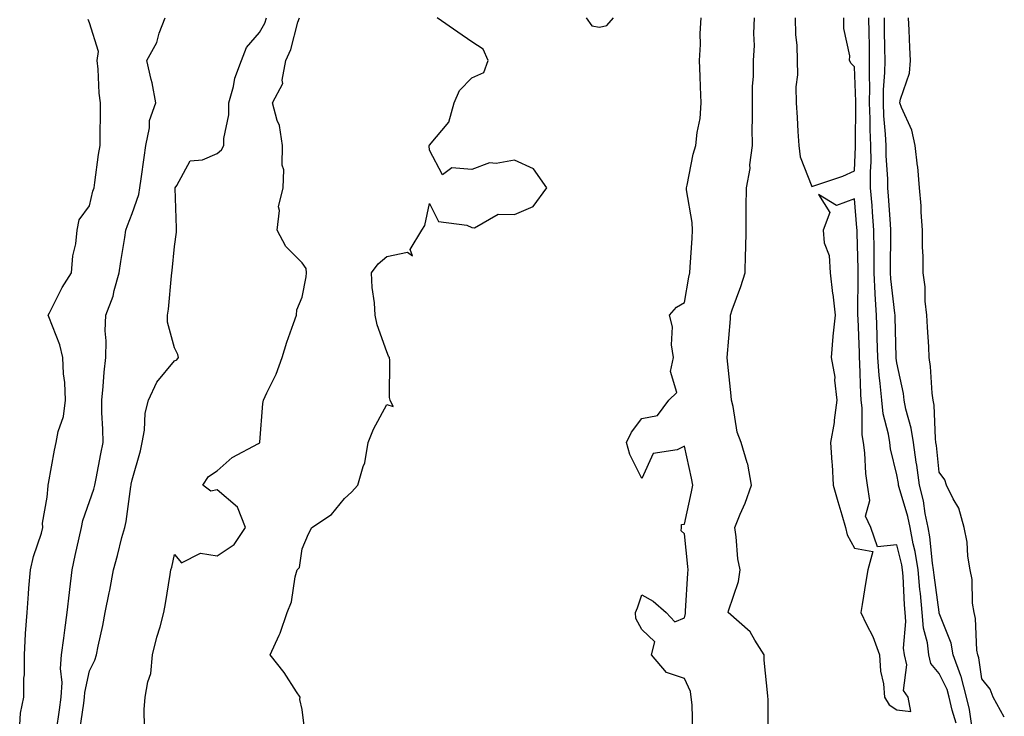
# Model space of a CAD drawing. Units: inches. Extents: x 931523 to 934163, y 7361258 to 7363898.
# Drawn here: x 931992 to 932223, y 7362917 to 7363082 of the extents above; entities that cross this region are included whole.
import ezdxf

# ---------------------------------------------------------------- set-up
doc = ezdxf.new("R2010")
doc.units = ezdxf.units.IN
doc.header["$MEASUREMENT"] = 0
doc.layers.add('Contour_93157361', color=7, linetype='Continuous', true_color=0xb5f4bd)

msp = doc.modelspace()

# ---------------------------------------------------------------- linework, layer by layer
at = {"layer": 'Contour_93157361'}
for points in [[(931991.6, 7362915.47, 3317), (931991.79, 7362918.18, 3317), (931992.6, 7362921.92, 3317), (931992.6, 7362926.47, 3317), (931992.73, 7362927.24, 3317), (931992.74, 7362931.92, 3317), (931992.99, 7362936.86, 3317), (931992.98, 7362936.99, 3317), (931993.32, 7362941.92, 3317), (931993.65, 7362946.32, 3317), (931993.79, 7362947.66, 3317), (931994.13, 7362951.92, 3317), (931994.87, 7362955.1, 3317), (931996.71, 7362960.58, 3317), (931997.08, 7362961.92, 3317), (931997, 7362962.97, 3317), (931998.05, 7362969.07, 3317), (931998.27, 7362971.7, 3317), (931998.32, 7362971.92, 3317), (931998.4, 7362972.27, 3317), (931999.81, 7362980.16, 3317), (932000.21, 7362981.92, 3317), (932000.68, 7362984.55, 3317), (932001.9, 7362988.07, 3317), (932002.35, 7362991.92, 3317), (932002.2, 7362996.07, 3317), (932001.89, 7362998.08, 3317), (932001.72, 7363001.92, 3317), (932001.06, 7363004.93, 3317), (931998.44, 7363011.53, 3317), (931998.32, 7363011.92, 3317), (931998.64, 7363012.51, 3317), (932001.58, 7363018.4, 3317), (932003.79, 7363021.92, 3317), (932004.08, 7363025.89, 3317), (932004.82, 7363028.69, 3317), (932005.15, 7363031.92, 3317), (932005.63, 7363034.34, 3317), (932008.05, 7363037.71, 3317), (932008.84, 7363041.13, 3317), (932009.1, 7363041.92, 3317), (932009.31, 7363043.18, 3317), (932010.18, 7363049.79, 3317), (932010.56, 7363051.92, 3317), (932010.57, 7363054.45, 3317), (932010.61, 7363059.36, 3317), (932010.63, 7363061.92, 3317), (932010.31, 7363064.18, 3317), (932010.1, 7363069.87, 3317), (932009.86, 7363071.92, 3317), (932010.17, 7363074.04, 3317), (932008.05, 7363080.78, 3317), (932007.69, 7363081.56, 3317)], [(932000.27, 7362914.14, 3316), (932000.96, 7362919.01, 3316), (932001.37, 7362921.92, 3316), (932001.56, 7362925.43, 3316), (932001.24, 7362928.73, 3316), (932001.47, 7362931.92, 3316), (932002.01, 7362935.87, 3316), (932002.25, 7362937.72, 3316), (932002.81, 7362941.92, 3316), (932003.33, 7362946.64, 3316), (932003.44, 7362947.3, 3316), (932003.98, 7362951.92, 3316), (932004.67, 7362955.3, 3316), (932005.6, 7362959.47, 3316), (932006.12, 7362961.92, 3316), (932006.43, 7362963.54, 3316), (932008.05, 7362968.05, 3316), (932009.05, 7362970.92, 3316), (932009.27, 7362971.92, 3316), (932009.56, 7362973.44, 3316), (932010.7, 7362979.28, 3316), (932011.23, 7362981.92, 3316), (932011.18, 7362985.05, 3316), (932010.95, 7362989.02, 3316), (932010.91, 7362991.92, 3316), (932011.25, 7362995.12, 3316), (932011.5, 7362998.47, 3316), (932011.9, 7363001.92, 3316), (932011.99, 7363005.86, 3316), (932011.75, 7363008.22, 3316), (932011.86, 7363011.92, 3316), (932013.6, 7363016.37, 3316), (932013.84, 7363017.71, 3316), (932015.05, 7363021.92, 3316), (932015.43, 7363024.54, 3316), (932016.36, 7363030.23, 3316), (932016.61, 7363031.92, 3316), (932016.94, 7363033.03, 3316), (932018.05, 7363035.87, 3316), (932019.67, 7363040.31, 3316), (932019.9, 7363041.92, 3316), (932020.19, 7363044.07, 3316), (932020.91, 7363049.06, 3316), (932021.31, 7363051.92, 3316), (932022.18, 7363056.04, 3316), (932022.18, 7363057.79, 3316), (932023.66, 7363061.92, 3316), (932022.77, 7363066.64, 3316), (932022.54, 7363067.43, 3316), (932021.54, 7363071.92, 3316), (932023.86, 7363076.11, 3316), (932024.44, 7363078.31, 3316), (932025.81, 7363081.92, 3316)], [(932005.77, 7362914.2, 3315), (932006.67, 7362920.54, 3315), (932006.86, 7362921.92, 3315), (932006.92, 7362923.05, 3315), (932008.05, 7362928.14, 3315), (932009.27, 7362930.7, 3315), (932009.69, 7362931.92, 3315), (932010.1, 7362933.96, 3315), (932011.15, 7362938.82, 3315), (932011.74, 7362941.92, 3315), (932012.65, 7362946.52, 3315), (932012.8, 7362947.17, 3315), (932013.67, 7362951.92, 3315), (932014.61, 7362955.36, 3315), (932015.67, 7362959.54, 3315), (932016.31, 7362961.92, 3315), (932016.67, 7362963.3, 3315), (932017.72, 7362971.6, 3315), (932017.8, 7362971.92, 3315), (932017.84, 7362972.13, 3315), (932018.05, 7362973.17, 3315), (932020.02, 7362979.95, 3315), (932020.41, 7362981.92, 3315), (932020.96, 7362984.83, 3315), (932021.13, 7362988.84, 3315), (932021.95, 7362991.92, 3315), (932023.84, 7362996.14, 3315), (932028.05, 7363001.16, 3315), (932028.55, 7363001.42, 3315), (932028.96, 7363001.92, 3315), (932028.79, 7363002.66, 3315), (932028.05, 7363004.23, 3315), (932026.38, 7363010.26, 3315), (932026.38, 7363011.92, 3315), (932026.63, 7363013.34, 3315), (932027.33, 7363021.2, 3315), (932027.43, 7363021.92, 3315), (932027.52, 7363022.44, 3315), (932028.05, 7363028.08, 3315), (932028.49, 7363031.47, 3315), (932028.5, 7363032.38, 3315), (932028.18, 7363041.8, 3315), (932028.18, 7363041.92, 3315), (932028.56, 7363042.43, 3315), (932031.72, 7363048.26, 3315), (932034.66, 7363048.53, 3315), (932038.05, 7363050.02, 3315), (932039.1, 7363050.87, 3315), (932039.67, 7363051.92, 3315), (932039.67, 7363053.54, 3315), (932040.83, 7363059.14, 3315), (932040.83, 7363061.92, 3315), (932041.9, 7363065.77, 3315), (932042.25, 7363067.72, 3315), (932043.78, 7363071.92, 3315), (932045, 7363074.96, 3315), (932048.05, 7363078.47, 3315), (932049.27, 7363080.7, 3315), (932049.7, 7363081.92, 3315)], [(932021, 7362914.87, 3314), (932020.93, 7362919.04, 3314), (932021.11, 7362921.92, 3314), (932021.73, 7362925.59, 3314), (932022.45, 7362927.52, 3314), (932022.89, 7362931.92, 3314), (932023.91, 7362936.06, 3314), (932024.63, 7362938.5, 3314), (932025.54, 7362941.92, 3314), (932025.93, 7362944.04, 3314), (932027.01, 7362950.88, 3314), (932027.2, 7362951.92, 3314), (932027.39, 7362952.58, 3314), (932028.05, 7362955.57, 3314), (932029.7, 7362953.57, 3314), (932034.13, 7362955.84, 3314), (932038.05, 7362955.25, 3314), (932042.09, 7362957.88, 3314), (932044.71, 7362961.92, 3314), (932042.85, 7362966.72, 3314), (932038.05, 7362970.81, 3314), (932036.61, 7362970.48, 3314), (932034.68, 7362971.92, 3314), (932036.04, 7362973.93, 3314), (932038.05, 7362975.3, 3314), (932041.57, 7362978.41, 3314), (932047.84, 7362981.71, 3314), (932048.05, 7362981.83, 3314), (932048.09, 7362981.88, 3314), (932048.12, 7362981.92, 3314), (932048.13, 7362982, 3314), (932048.84, 7362991.14, 3314), (932049.01, 7362991.92, 3314), (932049.76, 7362993.63, 3314), (932051.98, 7362997.99, 3314), (932053.35, 7363001.92, 3314), (932054.44, 7363005.54, 3314), (932056.08, 7363009.95, 3314), (932056.74, 7363011.92, 3314), (932056.82, 7363013.15, 3314), (932058.05, 7363016.16, 3314), (932059.03, 7363020.94, 3314), (932059.12, 7363021.92, 3314), (932059.02, 7363022.89, 3314), (932058.05, 7363024.28, 3314), (932054.21, 7363028.08, 3314), (932052.18, 7363031.92, 3314), (932052.71, 7363036.58, 3314), (932052.52, 7363037.44, 3314), (932053.62, 7363041.92, 3314), (932053.79, 7363046.18, 3314), (932053.35, 7363047.23, 3314), (932053.43, 7363051.92, 3314), (932052.74, 7363056.61, 3314), (932052.21, 7363057.76, 3314), (932051.14, 7363061.92, 3314), (932053.5, 7363066.47, 3314), (932053.36, 7363067.23, 3314), (932054.24, 7363071.92, 3314), (932055.45, 7363074.52, 3314), (932057.09, 7363080.96, 3314), (932057.42, 7363081.92, 3314)], [(932058.85, 7362912.71, 3313), (932058.05, 7362919.06, 3313), (932057.54, 7362921.4, 3313), (932057.63, 7362921.92, 3313), (932056.78, 7362923.2, 3313), (932053.86, 7362927.73, 3313), (932050.53, 7362931.92, 3313), (932052.66, 7362936.53, 3313), (932052.94, 7362937.03, 3313), (932054.57, 7362941.92, 3313), (932055.56, 7362944.41, 3313), (932056.42, 7362950.3, 3313), (932056.87, 7362951.92, 3313), (932057.43, 7362952.53, 3313), (932058.05, 7362956.92, 3313), (932059.54, 7362960.43, 3313), (932060.33, 7362961.92, 3313), (932065.02, 7362964.95, 3313), (932068.05, 7362968.73, 3313), (932069.7, 7362970.27, 3313), (932071.22, 7362971.92, 3313), (932072.42, 7362976.29, 3313), (932072.82, 7362977.16, 3313), (932073.58, 7362981.92, 3313), (932074.89, 7362985.08, 3313), (932078.05, 7362990.88, 3313), (932079.52, 7362990.44, 3313), (932078.77, 7362991.92, 3313), (932078.66, 7362992.53, 3313), (932078.71, 7363001.26, 3313), (932078.63, 7363001.92, 3313), (932078.43, 7363002.3, 3313), (932078.05, 7363003.28, 3313), (932075.74, 7363009.61, 3313), (932075.27, 7363011.92, 3313), (932075.11, 7363014.86, 3313), (932074.58, 7363018.45, 3313), (932074.41, 7363021.92, 3313), (932075.99, 7363023.98, 3313), (932078.05, 7363025.71, 3313), (932082.87, 7363026.74, 3313), (932084.09, 7363025.88, 3313), (932083.52, 7363027.39, 3313), (932086.28, 7363031.92, 3313), (932086.94, 7363033.03, 3313), (932088.05, 7363038.24, 3313), (932090.14, 7363034.02, 3313), (932096.83, 7363033.14, 3313), (932098.05, 7363032.57, 3313), (932098.62, 7363032.49, 3313), (932104.23, 7363035.74, 3313), (932108.05, 7363035.62, 3313), (932112.46, 7363037.51, 3313), (932115.69, 7363041.92, 3313), (932112.53, 7363046.4, 3313), (932108.05, 7363048.44, 3313), (932103.78, 7363047.65, 3313), (932102.2, 7363047.78, 3313), (932098.05, 7363046.24, 3313), (932093.33, 7363046.64, 3313), (932091.08, 7363044.95, 3313), (932088.05, 7363050.81, 3313), (932087.96, 7363051.83, 3313), (932087.9, 7363051.92, 3313), (932088, 7363051.97, 3313), (932088.05, 7363051.98, 3313), (932092.57, 7363057.4, 3313), (932093.89, 7363061.92, 3313), (932095.15, 7363064.82, 3313), (932098.05, 7363067.82, 3313), (932100.87, 7363069.1, 3313), (932101.86, 7363071.92, 3313), (932100.67, 7363074.54, 3313), (932098.05, 7363076.27, 3313), (932094.7, 7363078.57, 3313), (932089.86, 7363081.92, 3313)], [(932124.91, 7363081.92, 3313), (932126.23, 7363080.1, 3313), (932128.05, 7363079.76, 3313), (932129.83, 7363080.14, 3313), (932131.36, 7363081.92, 3313)], [(932150.06, 7362913.93, 3312), (932149.85, 7362920.12, 3312), (932149.67, 7362921.92, 3312), (932149.46, 7362923.33, 3312), (932148.05, 7362926.32, 3312), (932143.86, 7362927.73, 3312), (932140.34, 7362931.92, 3312), (932141.11, 7362934.98, 3312), (932138.05, 7362937.93, 3312), (932136.6, 7362940.47, 3312), (932136.55, 7362941.92, 3312), (932137.01, 7362942.96, 3312), (932138.05, 7362946.08, 3312), (932140.66, 7362944.53, 3312), (932143.73, 7362941.92, 3312), (932145.83, 7362939.71, 3312), (932148.05, 7362940.62, 3312), (932148.32, 7362941.65, 3312), (932148.3, 7362941.92, 3312), (932148.32, 7362942.19, 3312), (932148.84, 7362951.13, 3312), (932148.9, 7362951.92, 3312), (932148.86, 7362952.72, 3312), (932148.05, 7362960.42, 3312), (932147.26, 7362961.13, 3312), (932147.36, 7362961.92, 3312), (932147.36, 7362962.61, 3312), (932148.05, 7362962.69, 3312), (932149.68, 7362970.29, 3312), (932150.06, 7362971.92, 3312), (932149.71, 7362973.57, 3312), (932148.05, 7362981.06, 3312), (932146.37, 7362980.24, 3312), (932140.67, 7362979.31, 3312), (932138.05, 7362973.47, 3312), (932135.24, 7362979.11, 3312), (932134.4, 7362981.92, 3312), (932135.63, 7362984.34, 3312), (932138.05, 7362987.55, 3312), (932141.7, 7362988.27, 3312), (932144.38, 7362991.92, 3312), (932146.3, 7362993.68, 3312), (932144.76, 7362998.63, 3312), (932145.46, 7363001.92, 3312), (932145, 7363004.97, 3312), (932145.28, 7363009.15, 3312), (932144.57, 7363011.92, 3312), (932146.17, 7363013.8, 3312), (932148.05, 7363014.87, 3312), (932149.1, 7363020.87, 3312), (932149.32, 7363021.92, 3312), (932149.39, 7363023.26, 3312), (932149.89, 7363030.09, 3312), (932149.97, 7363031.92, 3312), (932149.85, 7363033.72, 3312), (932148.56, 7363041.41, 3312), (932148.51, 7363041.92, 3312), (932148.68, 7363042.55, 3312), (932150.11, 7363049.86, 3312), (932150.77, 7363051.92, 3312), (932151.04, 7363054.91, 3312), (932151.76, 7363058.22, 3312), (932152.01, 7363061.92, 3312), (932151.82, 7363065.69, 3312), (932151.76, 7363068.21, 3312), (932151.59, 7363071.92, 3312), (932151.8, 7363075.67, 3312), (932151.72, 7363078.25, 3312), (932151.98, 7363081.92, 3312)], [(932167.75, 7362912.22, 3311), (932167.74, 7362921.61, 3311), (932167.67, 7362921.92, 3311), (932167.68, 7362922.29, 3311), (932166.82, 7362930.69, 3311), (932166.85, 7362931.92, 3311), (932164.61, 7362935.36, 3311), (932163.49, 7362937.36, 3311), (932158.38, 7362941.92, 3311), (932158.45, 7362942.32, 3311), (932160.81, 7362949.16, 3311), (932161.16, 7362951.92, 3311), (932160.63, 7362954.5, 3311), (932160.27, 7362959.7, 3311), (932159.9, 7362961.92, 3311), (932161.17, 7362965.05, 3311), (932162.34, 7362967.63, 3311), (932163.86, 7362971.92, 3311), (932162.95, 7362976.82, 3311), (932162.79, 7362977.18, 3311), (932161.42, 7362981.92, 3311), (932160.5, 7362984.37, 3311), (932159.55, 7362990.42, 3311), (932159.14, 7362991.92, 3311), (932159.06, 7362992.92, 3311), (932158.08, 7363001.89, 3311), (932158.08, 7363001.95, 3311), (932158.88, 7363011.09, 3311), (932158.86, 7363011.92, 3311), (932159.29, 7363013.16, 3311), (932161.32, 7363018.66, 3311), (932162.34, 7363021.92, 3311), (932162.42, 7363026.3, 3311), (932162.47, 7363027.5, 3311), (932162.55, 7363031.92, 3311), (932162.59, 7363036.46, 3311), (932162.61, 7363037.36, 3311), (932162.65, 7363041.92, 3311), (932163.5, 7363046.47, 3311), (932163.46, 7363047.34, 3311), (932164.05, 7363051.92, 3311), (932164.02, 7363055.95, 3311), (932164.09, 7363057.96, 3311), (932164.06, 7363061.92, 3311), (932164.09, 7363065.88, 3311), (932164.3, 7363068.17, 3311), (932164.33, 7363071.92, 3311), (932164.54, 7363075.43, 3311), (932164.4, 7363078.27, 3311), (932164.57, 7363081.92, 3311)], [(932174.13, 7363081.92, 3311), (932174.19, 7363078.06, 3311), (932174.5, 7363075.47, 3311), (932174.56, 7363071.92, 3311), (932174.64, 7363068.5, 3311), (932174.31, 7363065.66, 3311), (932174.38, 7363061.92, 3311), (932174.58, 7363058.45, 3311), (932174.78, 7363055.19, 3311), (932174.97, 7363051.92, 3311), (932175.33, 7363049.2, 3311), (932178.05, 7363042.21, 3311), (932178.52, 7363042.39, 3311), (932185.33, 7363044.65, 3311), (932188.05, 7363045.94, 3311), (932188.35, 7363051.62, 3311), (932188.35, 7363051.92, 3311), (932188.34, 7363052.21, 3311), (932188.39, 7363061.58, 3311), (932188.38, 7363061.92, 3311), (932188.38, 7363062.25, 3311), (932188.05, 7363070.39, 3311), (932187.32, 7363071.19, 3311), (932186.93, 7363071.92, 3311), (932186.96, 7363073.01, 3311), (932185.57, 7363079.44, 3311), (932185.61, 7363081.92, 3311)], [(932211.99, 7362915.85, 3310), (932211.07, 7362918.9, 3310), (932210.34, 7362921.92, 3310), (932209.86, 7362923.73, 3310), (932208.05, 7362927.51, 3310), (932206.03, 7362929.91, 3310), (932205.55, 7362931.92, 3310), (932205.23, 7362934.74, 3310), (932204.3, 7362938.17, 3310), (932204, 7362941.92, 3310), (932203.58, 7362946.39, 3310), (932203.46, 7362947.33, 3310), (932203.06, 7362951.92, 3310), (932202.37, 7362956.24, 3310), (932201.91, 7362958.06, 3310), (932201.18, 7362961.92, 3310), (932200.64, 7362964.52, 3310), (932198.6, 7362971.37, 3310), (932198.46, 7362971.92, 3310), (932198.42, 7362972.29, 3310), (932198.05, 7362974.31, 3310), (932196.58, 7362980.45, 3310), (932196.38, 7362981.92, 3310), (932196.09, 7362983.88, 3310), (932194.85, 7362988.71, 3310), (932194.48, 7362991.92, 3310), (932194.15, 7362995.81, 3310), (932193.9, 7362997.77, 3310), (932193.59, 7363001.92, 3310), (932193.43, 7363006.54, 3310), (932193.41, 7363007.28, 3310), (932193.25, 7363011.92, 3310), (932192.98, 7363016.85, 3310), (932192.98, 7363016.99, 3310), (932192.74, 7363021.92, 3310), (932192.72, 7363026.59, 3310), (932192.7, 7363027.27, 3310), (932192.67, 7363031.92, 3310), (932192.34, 7363036.21, 3310), (932192.21, 7363037.76, 3310), (932191.88, 7363041.92, 3310), (932191.84, 7363045.71, 3310), (932191.97, 7363048.01, 3310), (932191.93, 7363051.92, 3310), (932191.77, 7363055.64, 3310), (932191.79, 7363058.18, 3310), (932191.64, 7363061.92, 3310), (932191.69, 7363065.56, 3310), (932191.58, 7363068.4, 3310), (932191.63, 7363071.92, 3310), (932191.58, 7363075.45, 3310), (932191.53, 7363078.44, 3310), (932191.48, 7363081.92, 3310)], [(932215.88, 7362914.09, 3309), (932215.15, 7362919.02, 3309), (932214.45, 7362921.92, 3309), (932213.16, 7362926.81, 3309), (932213.13, 7362927.01, 3309), (932211.31, 7362931.92, 3309), (932210.81, 7362934.68, 3309), (932208.05, 7362941.71, 3309), (932208.01, 7362941.87, 3309), (932208, 7362941.97, 3309), (932206.81, 7362950.68, 3309), (932206.71, 7362951.92, 3309), (932206.45, 7362953.52, 3309), (932205.85, 7362959.72, 3309), (932205.43, 7362961.92, 3309), (932204.75, 7362965.22, 3309), (932204.32, 7362968.19, 3309), (932203.42, 7362971.92, 3309), (932202.76, 7362976.63, 3309), (932202.63, 7362977.34, 3309), (932201.94, 7362981.92, 3309), (932201.45, 7362985.32, 3309), (932200.17, 7362989.79, 3309), (932199.78, 7362991.92, 3309), (932199.59, 7362993.46, 3309), (932198.05, 7363000.73, 3309), (932197.91, 7363001.78, 3309), (932197.9, 7363001.92, 3309), (932197.9, 7363002.07, 3309), (932197.63, 7363011.5, 3309), (932197.62, 7363011.92, 3309), (932197.59, 7363012.38, 3309), (932196.63, 7363020.51, 3309), (932196.57, 7363021.92, 3309), (932196.56, 7363023.41, 3309), (932196.66, 7363030.53, 3309), (932196.65, 7363031.92, 3309), (932196.54, 7363033.43, 3309), (932196.09, 7363039.96, 3309), (932195.94, 7363041.92, 3309), (932195.92, 7363044.05, 3309), (932195.54, 7363049.41, 3309), (932195.52, 7363051.92, 3309), (932195.4, 7363054.57, 3309), (932195.02, 7363058.89, 3309), (932194.9, 7363061.92, 3309), (932194.94, 7363065.03, 3309), (932195.23, 7363069.1, 3309), (932195.27, 7363071.92, 3309), (932195.23, 7363074.74, 3309), (932195.18, 7363079.05, 3309), (932195.14, 7363081.92, 3309)], [(932223.34, 7362917.21, 3308), (932220.73, 7362921.92, 3308), (932220.01, 7362923.88, 3308), (932218.05, 7362926.27, 3308), (932217.37, 7362931.24, 3308), (932217.12, 7362931.92, 3308), (932216.91, 7362933.06, 3308), (932216.6, 7362940.47, 3308), (932216.22, 7362941.92, 3308), (932215.89, 7362944.08, 3308), (932215.8, 7362949.68, 3308), (932215.33, 7362951.92, 3308), (932214.79, 7362955.18, 3308), (932214.63, 7362958.5, 3308), (932213.89, 7362961.92, 3308), (932212.63, 7362966.5, 3308), (932211.28, 7362968.69, 3308), (932209.74, 7362971.92, 3308), (932209.31, 7362973.18, 3308), (932208.05, 7362974.97, 3308), (932207.37, 7362981.23, 3308), (932207.26, 7362981.92, 3308), (932207.13, 7362982.84, 3308), (932206.82, 7362990.69, 3308), (932206.59, 7362991.92, 3308), (932206.38, 7362993.59, 3308), (932205.98, 7362999.85, 3308), (932205.68, 7363001.92, 3308), (932205.54, 7363004.43, 3308), (932205.25, 7363009.12, 3308), (932205.09, 7363011.92, 3308), (932204.72, 7363015.25, 3308), (932204.74, 7363018.61, 3308), (932204.27, 7363021.92, 3308), (932204.24, 7363025.73, 3308), (932204.12, 7363027.99, 3308), (932204.09, 7363031.92, 3308), (932203.77, 7363036.2, 3308), (932203.78, 7363037.65, 3308), (932203.39, 7363041.92, 3308), (932202.98, 7363046.84, 3308), (932202.93, 7363047.04, 3308), (932202.38, 7363051.92, 3308), (932201.59, 7363055.46, 3308), (932199.14, 7363060.83, 3308), (932198.79, 7363061.92, 3308), (932198.91, 7363062.79, 3308), (932201.02, 7363068.95, 3308), (932201.3, 7363071.92, 3308), (932201.13, 7363075, 3308), (932200.96, 7363079.01, 3308), (932200.81, 7363081.92, 3308)]]:
    msp.add_polyline3d(points, dxfattribs=at)
msp.add_polyline3d([(932198.05, 7362918.99, 3311), (932201.38, 7362918.59, 3311), (932200.75, 7362921.92, 3311), (932199.64, 7362923.51, 3311), (932200.4, 7362929.57, 3311), (932199.84, 7362931.92, 3311), (932199.65, 7362933.52, 3311), (932200.17, 7362939.8, 3311), (932200, 7362941.92, 3311), (932199.84, 7362943.7, 3311), (932199.55, 7362950.42, 3311), (932199.42, 7362951.92, 3311), (932199.23, 7362953.1, 3311), (932198.05, 7362957.8, 3311), (932193.48, 7362957.35, 3311), (932191.91, 7362961.92, 3311), (932190.68, 7362964.55, 3311), (932191.73, 7362968.24, 3311), (932191.17, 7362971.92, 3311), (932190.75, 7362974.61, 3311), (932190.5, 7362979.47, 3311), (932190.18, 7362981.92, 3311), (932189.91, 7362983.77, 3311), (932189.9, 7362990.07, 3311), (932189.69, 7362991.92, 3311), (932189.56, 7362993.43, 3311), (932189.37, 7363000.59, 3311), (932189.28, 7363001.92, 3311), (932189.24, 7363003.11, 3311), (932188.92, 7363011.05, 3311), (932188.89, 7363011.92, 3311), (932188.85, 7363012.71, 3311), (932188.96, 7363021.01, 3311), (932188.92, 7363021.92, 3311), (932188.91, 7363022.78, 3311), (932188.69, 7363031.28, 3311), (932188.68, 7363031.92, 3311), (932188.64, 7363032.51, 3311), (932188.05, 7363039.33, 3311), (932183.86, 7363037.73, 3311), (932179.61, 7363040.36, 3311), (932182.25, 7363036.13, 3311), (932180.67, 7363031.92, 3311), (932180.98, 7363028.99, 3311), (932182.1, 7363025.97, 3311), (932182.34, 7363021.92, 3311), (932182.92, 7363017.05, 3311), (932182.96, 7363016.83, 3311), (932183.51, 7363011.92, 3311), (932183, 7363006.97, 3311), (932183.01, 7363006.87, 3311), (932182.59, 7363001.92, 3311), (932183.44, 7362997.31, 3311), (932183.38, 7362996.59, 3311), (932183.92, 7362991.92, 3311), (932183.3, 7362987.17, 3311), (932183.3, 7362986.67, 3311), (932182.46, 7362981.92, 3311), (932182.77, 7362977.2, 3311), (932182.86, 7362976.73, 3311), (932183.09, 7362971.92, 3311), (932184.13, 7362968, 3311), (932185.09, 7362964.88, 3311), (932185.93, 7362961.92, 3311), (932186.33, 7362960.2, 3311), (932188.05, 7362957.08, 3311), (932192.42, 7362956.3, 3311), (932191.25, 7362951.92, 3311), (932190.76, 7362949.21, 3311), (932189.91, 7362943.78, 3311), (932189.58, 7362941.92, 3311), (932190.92, 7362939.06, 3311), (932192.41, 7362936.28, 3311), (932193.95, 7362931.92, 3311), (932194.21, 7362928.08, 3311), (932194.88, 7362925.09, 3311), (932195.17, 7362921.92, 3311), (932196.25, 7362920.12, 3311)], close=True, dxfattribs=at)

doc.saveas('drawing.dxf')
